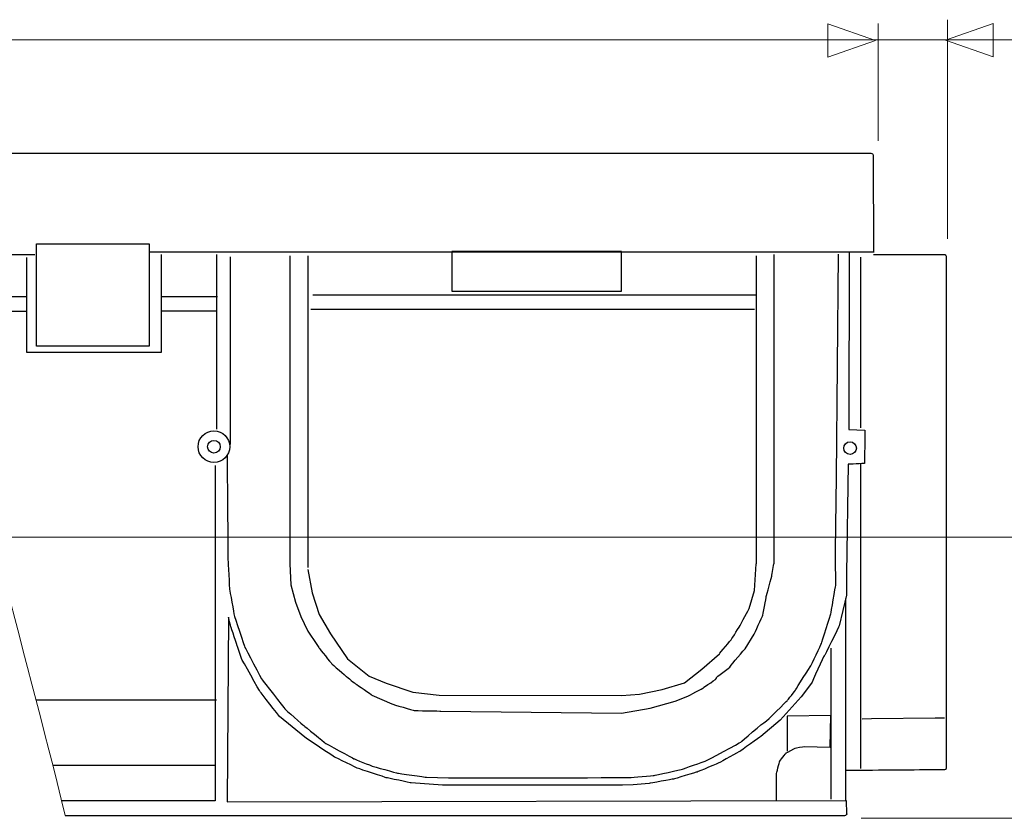
# Model space of a CAD drawing. Units: millimetres. Extents: x -52 to 52, y -30 to 30.
# Drawn here: x -12 to 14, y 2 to 23 of the extents above; entities that cross this region are included whole.
import ezdxf
from ezdxf.lldxf.tags import DXFTag

# ---------------------------------------------------------------- set-up
doc = ezdxf.new("R2010")
doc.units = ezdxf.units.MM
doc.header["$MEASUREMENT"] = 0
doc.layers.add('Standard layer', color=7, linetype='Continuous')
tags = doc.linetypes.add('New Line3', pattern=[1.2, 0.5, -0.3, 0.1, -0.3]).pattern_tags.tags
tags[10:11] = [DXFTag(74, 4), DXFTag(75, 0), DXFTag(340, '0'), DXFTag(46, 1.0), DXFTag(50, 0.0), DXFTag(44, 0.0), DXFTag(45, 0.0)]
tags[8:9] = [DXFTag(74, 4), DXFTag(75, 0), DXFTag(340, '0'), DXFTag(46, 1.0), DXFTag(50, 0.0), DXFTag(44, 0.0), DXFTag(45, 0.0)]
tags[6:7] = [DXFTag(74, 4), DXFTag(75, 0), DXFTag(340, '0'), DXFTag(46, 1.0), DXFTag(50, 0.0), DXFTag(44, 0.0), DXFTag(45, 0.0)]
tags[4:5] = [DXFTag(74, 4), DXFTag(75, 0), DXFTag(340, '0'), DXFTag(46, 1.0), DXFTag(50, 0.0), DXFTag(44, 0.0), DXFTag(45, 0.0)]

msp = doc.modelspace()

# ---------------------------------------------------------------- linework, layer by layer
at = {"layer": 'Standard layer', "color": 250, "lineweight": 9}
for points in [[(9.5788, 22.2904), (9.5788, 22.2904), (9.5788, 22.2904), (9.5788, 22.2904), (9.5788, 22.2904), (9.5788, 22.2904), (9.5788, 22.2904), (9.5788, 22.2904), (9.5788, 22.2904), (9.5788, 22.2904), (10.8516, 22.7338), (10.8516, 22.7338), (10.8516, 22.7338), (10.8516, 22.7338), (9.5788, 23.1772), (9.5788, 23.1772), (9.5788, 23.1772), (9.5788, 23.1772), (9.5788, 23.1772), (9.5788, 23.1772), (9.5788, 23.1772), (9.5788, 23.1772), (9.5788, 23.1772), (9.5788, 23.1772), (9.5788, 23.1772), (9.5788, 23.1772), (9.5788, 22.2904), (9.5788, 22.2904)], [(13.9935, 22.3013), (13.9935, 22.3013), (13.9935, 22.3013), (13.9935, 22.3013), (13.9935, 22.3013), (13.9935, 22.3013), (13.9935, 22.3013), (13.9935, 22.3013), (13.9935, 22.3013), (13.9935, 22.3013), (12.7207, 22.7447), (12.7207, 22.7447), (12.7207, 22.7447), (12.7207, 22.7447), (13.9935, 23.1881), (13.9935, 23.1881), (13.9935, 23.1881), (13.9935, 23.1881), (13.9935, 23.1881), (13.9935, 23.1881), (13.9935, 23.1881), (13.9935, 23.1881), (13.9935, 23.1881), (13.9935, 23.1881), (13.9935, 23.1881), (13.9935, 23.1881), (13.9935, 22.3013), (13.9935, 22.3013)]]:
    msp.add_open_spline(points, degree=3, knots=[0, 0, 0, 0, 0.125, 0.125, 0.125, 0.125, 0.25, 0.25, 0.25, 0.25, 0.375, 0.375, 0.375, 0.375, 0.5, 0.5, 0.5, 0.5, 0.625, 0.625, 0.625, 0.625, 0.75, 0.75, 0.75, 0.75, 1, 1, 1, 1], dxfattribs=at)
at = {"layer": 'Standard layer', "color": 250, "lineweight": 15}
for points in [[(10.9272, 20.0513), (10.9272, 20.0513), (10.9272, 23.1932), (10.9272, 23.1932)], [(12.7792, 17.4385), (12.7792, 17.4385), (12.7792, 23.2925), (12.7792, 23.2925)], [(19.4466, 22.754), (19.4466, 22.754), (-51.3515, 22.754), (-51.3515, 22.754)], [(10.4729, 1.9488), (10.4729, 1.9488), (18.4609, 1.9473), (18.4609, 1.9473)]]:
    msp.add_open_spline(points, degree=3, dxfattribs=at)
msp.add_open_spline([(-13.9429, 19.7235), (-13.9125, 18.4483), (-13.8575, 17.2569), (-13.7812, 16.1881), (-13.7812, 16.1881), (-13.4359, 11.3553), (-11.9153, 6.7127), (-10.7971, 2.0231)], degree=3, knots=[0, 0, 0, 0, 0.3333333, 0.3333333, 0.3333333, 0.3333333, 1, 1, 1, 1], dxfattribs=at)
at = {"layer": 'Standard layer', "color": 250, "lineweight": 30}
for points in [[(-13.9429, 19.7235), (5.6036, 19.7235), (10.4847, 19.7235), (10.4847, 19.7235)], [(10.4847, 19.7235), (10.4847, 19.7235), (10.7306, 19.7235), (10.7306, 19.7235)], [(10.7306, 19.7235), (10.7587, 19.7235), (10.7841, 19.7035), (10.7904, 19.6759)], [(-13.8346, 17.0174), (-13.8346, 17.0174), (-11.6064, 17.0174), (-11.6064, 17.0174)], [(-11.8327, 16.9329), (-11.8327, 16.9329), (-11.8327, 14.4076), (-11.8327, 14.4076)], [(-8.523, 17.089), (-8.523, 17.089), (10.801, 17.089), (10.801, 17.089)], [(-8.2271, 14.4076), (-8.2271, 14.4076), (-8.2271, 17.0182), (-8.2271, 17.0182)], [(-6.7572, 17.0151), (-6.7572, 17.0151), (-6.7572, 12.3502), (-6.7572, 12.3502)], [(-6.3912, 16.9584), (-6.3912, 16.9584), (-6.3912, 11.936), (-6.3912, 11.936)], [(-4.7942, 16.982), (-4.7942, 16.982), (-4.7942, 8.7491), (-4.7942, 8.7491)], [(-4.3136, 16.9778), (-4.3136, 16.9778), (-4.3136, 8.6469), (-4.3136, 8.6469)], [(7.6679, 16.9795), (7.6679, 16.9795), (7.6679, 8.7482), (7.6679, 8.7482)], [(8.1397, 17.0155), (8.1397, 17.0155), (8.1397, 8.7491), (8.1397, 8.7491)], [(10.4508, 16.9435), (10.4508, 16.9435), (10.4508, 12.3859), (10.4508, 12.3859)], [(12.7185, 17.0025), (12.7185, 17.0025), (12.7121, 17.0051), (12.7121, 17.0051)], [(12.7352, 16.9905), (12.7352, 16.9905), (12.7301, 16.9951), (12.7301, 16.9951)], [(-13.7585, 15.892), (-13.7585, 15.892), (-11.8438, 15.892), (-11.8438, 15.892)], [(-8.2027, 15.8907), (-8.2027, 15.8907), (-6.7249, 15.8907), (-6.7249, 15.8907)], [(-4.1767, 15.9364), (-4.1767, 15.9364), (7.6553, 15.9364), (7.6553, 15.9364)], [(-4.231, 15.5544), (-4.231, 15.5544), (7.6209, 15.5544), (7.6209, 15.5544)], [(-13.7245, 15.5044), (-13.7245, 15.5044), (-11.8341, 15.5044), (-11.8341, 15.5044)], [(-8.2094, 15.5087), (-8.2094, 15.5087), (-6.7521, 15.5087), (-6.7521, 15.5087)], [(-11.8327, 14.4076), (-11.8327, 14.4076), (-8.2271, 14.4076), (-8.2271, 14.4076)], [(-6.7866, 11.3788), (-6.7866, 11.3788), (-6.7866, 2.4178), (-6.7866, 2.4178)], [(10.4508, 11.4094), (10.4508, 11.4094), (10.4508, 3.2785), (10.4508, 3.2785)], [(10.0539, 7.8242), (10.0539, 7.8242), (10.0539, 2.4237), (10.0539, 2.4237)], [(7.3678, 6.4803), (7.3678, 6.4803), (7.6086, 6.8671), (7.6086, 6.8671)], [(-6.0862, 6.2166), (-6.0862, 6.2166), (-6.1899, 6.5387), (-6.1899, 6.5387)], [(9.663, 6.4985), (9.663, 6.4985), (9.663, 2.4613), (9.663, 2.4613)], [(-11.5764, 5.1125), (-11.5764, 5.1125), (-6.7564, 5.1125), (-6.7564, 5.1125)], [(-2.6017, 5.2426), (-2.6017, 5.2426), (-2.0679, 5.0029), (-2.0679, 5.0029)], [(-4.3956, 4.1135), (-4.3956, 4.1135), (-5.0741, 4.6726), (-5.0741, 4.6726)], [(-11.1284, 3.3707), (-11.1284, 3.3707), (-6.7677, 3.3707), (-6.7677, 3.3707)], [(10.0539, 3.2346), (10.7328, 3.2346), (11.7673, 3.2491), (12.446, 3.2491)], [(12.446, 3.2491), (12.446, 3.2491), (12.6918, 3.2491), (12.6918, 3.2491)], [(-1.147, 3.0443), (-1.147, 3.0443), (-0.5523, 3.0284), (-0.5523, 3.0284)], [(8.2053, 2.423), (8.2053, 2.423), (8.2056, 3.1294), (8.2056, 3.1294)], [(-6.7866, 2.4178), (-6.7866, 2.4178), (-10.8922, 2.4178), (-10.8922, 2.4178)], [(10.0877, 2.065), (10.0877, 2.065), (10.0754, 2.4258), (10.0754, 2.4258)], [(-10.7971, 2.0232), (6.236, 2.0232), (9.775, 2.0232), (9.775, 2.0232)], [(9.775, 2.0232), (9.775, 2.0232), (10.0209, 2.0232), (10.0209, 2.0232)], [(10.0294, 2.0232), (10.0534, 2.0245), (10.0761, 2.0369), (10.0857, 2.0599)], [(10.0877, 2.065), (10.0846, 2.0571), (10.0807, 2.0507), (10.0755, 2.0441)], [(10.0891, 2.07), (10.0891, 2.07), (10.0906, 2.0798), (10.0906, 2.0798)]]:
    msp.add_open_spline(points, degree=3, dxfattribs=at)
for points, knots in [([(10.7904, 19.6759), (10.7904, 19.6759), (10.792, 19.6623), (10.792, 19.6623), (10.792, 19.6623), (10.792, 19.6623), (10.7928, 19.4165), (10.7928, 19.4165), (10.7928, 19.4165), (10.7928, 19.4165), (10.8002, 17.3183), (10.8002, 17.3183), (10.8002, 17.3183), (10.8002, 17.3183), (10.801, 17.0724), (10.801, 17.0724)], [0, 0, 0, 0, 0.2, 0.2, 0.2, 0.2, 0.4, 0.4, 0.4, 0.4, 0.6, 0.6, 0.6, 0.6, 1, 1, 1, 1]), ([(-11.561, 17.303), (-11.561, 17.303), (-11.561, 14.5701), (-11.561, 14.5701), (-11.561, 14.5701), (-11.561, 14.5701), (-8.556, 14.5701), (-8.556, 14.5701), (-8.556, 14.5701), (-8.556, 14.5701), (-8.556, 17.303), (-8.556, 17.303), (-8.556, 17.303), (-8.556, 17.303), (-11.561, 17.303), (-11.561, 17.303)], [0, 0, 0, 0, 0.2, 0.2, 0.2, 0.2, 0.4, 0.4, 0.4, 0.4, 0.6, 0.6, 0.6, 0.6, 1, 1, 1, 1]), ([(-0.4643, 17.0927), (-0.4643, 17.0927), (4.0667, 17.0927), (4.0667, 17.0927), (4.0667, 17.0927), (4.0667, 17.0927), (4.0667, 16.0343), (4.0667, 16.0343), (4.0667, 16.0343), (4.0667, 16.0343), (-0.4643, 16.0343), (-0.4643, 16.0343), (-0.4643, 16.0343), (-0.4643, 16.0343), (-0.4643, 17.0927), (-0.4643, 17.0927)], [0, 0, 0, 0, 0.2, 0.2, 0.2, 0.2, 0.4, 0.4, 0.4, 0.4, 0.6, 0.6, 0.6, 0.6, 1, 1, 1, 1]), ([(9.7861, 9.1049), (9.7861, 9.1049), (9.8066, 11.0719), (9.8066, 11.0719), (9.8066, 11.0719), (9.8066, 11.0719), (9.8611, 17.0265), (9.8611, 17.0265)], [0, 0, 0, 0, 0.3333333, 0.3333333, 0.3333333, 0.3333333, 1, 1, 1, 1]), ([(10.1467, 17.089), (10.1467, 17.089), (10.1381, 12.3385), (10.1381, 12.3385), (10.1381, 12.3385), (10.1381, 12.3385), (10.5644, 12.3213), (10.5644, 12.3213)], [0, 0, 0, 0, 0.3333333, 0.3333333, 0.3333333, 0.3333333, 1, 1, 1, 1]), ([(12.6918, 17.0085), (12.6918, 17.0085), (12.446, 17.0085), (12.446, 17.0085), (12.446, 17.0085), (12.446, 17.0085), (11.0471, 17.0085), (11.0471, 17.0085), (11.0471, 17.0085), (11.0471, 17.0085), (10.8012, 17.0085), (10.8012, 17.0085)], [0, 0, 0, 0, 0.25, 0.25, 0.25, 0.25, 0.5, 0.5, 0.5, 0.5, 1, 1, 1, 1]), ([(12.7532, 16.9471), (12.7532, 16.9517), (12.7527, 16.9563), (12.7517, 16.9607), (12.7517, 16.9607), (12.746, 16.9884), (12.7198, 17.0085), (12.6918, 17.0085)], [0, 0, 0, 0, 0.3333333, 0.3333333, 0.3333333, 0.3333333, 1, 1, 1, 1]), ([(12.7532, 3.3106), (12.7532, 3.3106), (12.7532, 3.5564), (12.7532, 3.5564), (12.7532, 3.5564), (12.7532, 3.5564), (12.7532, 16.7012), (12.7532, 16.7012), (12.7532, 16.7012), (12.7532, 16.7012), (12.7532, 16.9471), (12.7532, 16.9471)], [0, 0, 0, 0, 0.25, 0.25, 0.25, 0.25, 0.5, 0.5, 0.5, 0.5, 1, 1, 1, 1]), ([(-6.401, 11.878), (-6.401, 12.1113), (-6.5901, 12.3004), (-6.8234, 12.3004), (-6.8234, 12.3004), (-7.0566, 12.3004), (-7.2457, 12.1113), (-7.2457, 11.878), (-7.2457, 11.878), (-7.2457, 11.6447), (-7.0566, 11.4557), (-6.8234, 11.4557), (-6.8234, 11.4557), (-6.5901, 11.4557), (-6.401, 11.6447), (-6.401, 11.878)], [0, 0, 0, 0, 0.2, 0.2, 0.2, 0.2, 0.4, 0.4, 0.4, 0.4, 0.6, 0.6, 0.6, 0.6, 1, 1, 1, 1]), ([(10.5644, 12.3213), (10.5644, 12.3213), (10.5626, 11.4301), (10.5605, 11.4301), (10.5605, 11.4301), (10.5584, 11.4301), (10.1197, 11.4094), (10.1197, 11.4094)], [0, 0, 0, 0, 0.3333333, 0.3333333, 0.3333333, 0.3333333, 1, 1, 1, 1]), ([(-6.6542, 11.878), (-6.6542, 11.9714), (-6.73, 12.047), (-6.8234, 12.047), (-6.8234, 12.047), (-6.9167, 12.047), (-6.9924, 11.9714), (-6.9924, 11.878), (-6.9924, 11.878), (-6.9924, 11.7846), (-6.9167, 11.709), (-6.8234, 11.709), (-6.8234, 11.709), (-6.73, 11.709), (-6.6542, 11.7846), (-6.6542, 11.878)], [0, 0, 0, 0, 0.2, 0.2, 0.2, 0.2, 0.4, 0.4, 0.4, 0.4, 0.6, 0.6, 0.6, 0.6, 1, 1, 1, 1]), ([(10.341, 11.8409), (10.341, 11.9343), (10.2653, 12.01), (10.1719, 12.01), (10.1719, 12.01), (10.0785, 12.01), (10.0029, 11.9343), (10.0029, 11.8409), (10.0029, 11.8409), (10.0029, 11.7476), (10.0785, 11.6719), (10.1719, 11.6719), (10.1719, 11.6719), (10.2653, 11.6719), (10.341, 11.7476), (10.341, 11.8409)], [0, 0, 0, 0, 0.2, 0.2, 0.2, 0.2, 0.4, 0.4, 0.4, 0.4, 0.6, 0.6, 0.6, 0.6, 1, 1, 1, 1]), ([(-6.4719, 11.6438), (-6.4719, 11.6881), (-6.4472, 8.8434), (-6.4472, 8.8434), (-6.4472, 8.8434), (-6.4472, 8.8434), (-6.4043, 8.0619), (-6.4043, 8.0596), (-6.4043, 8.0596), (-6.4043, 8.0574), (-6.2816, 7.3866), (-6.2816, 7.3779), (-6.2816, 7.3779), (-6.2816, 7.3692), (-5.9925, 6.5213), (-5.9925, 6.5135), (-5.9925, 6.5135), (-5.9925, 6.5058), (-5.5288, 5.6417), (-5.5288, 5.6417), (-5.5288, 5.6417), (-5.5288, 5.6417), (-4.9323, 4.8823), (-4.9323, 4.8748), (-4.9323, 4.8748), (-4.9323, 4.8673), (-4.4223, 4.4248), (-4.4223, 4.4248), (-4.4223, 4.4248), (-4.4223, 4.4248), (-3.8481, 3.9662), (-3.8589, 3.9662), (-3.8589, 3.9662), (-3.8697, 3.9662), (-3.0764, 3.5413), (-3.0889, 3.5413), (-3.0889, 3.5413), (-3.1013, 3.5413), (-2.5904, 3.3421), (-2.5904, 3.3421), (-2.5904, 3.3421), (-2.5904, 3.3421), (-1.9141, 3.1554), (-1.92, 3.1554), (-1.92, 3.1554), (-1.9259, 3.1554), (-1.147, 3.0443), (-1.147, 3.0443)], [0, 0, 0, 0, 0.0769231, 0.0769231, 0.0769231, 0.0769231, 0.1538462, 0.1538462, 0.1538462, 0.1538462, 0.2307692, 0.2307692, 0.2307692, 0.2307692, 0.3076923, 0.3076923, 0.3076923, 0.3076923, 0.3846154, 0.3846154, 0.3846154, 0.3846154, 0.4615385, 0.4615385, 0.4615385, 0.4615385, 0.5384615, 0.5384615, 0.5384615, 0.5384615, 0.6153846, 0.6153846, 0.6153846, 0.6153846, 0.6923077, 0.6923077, 0.6923077, 0.6923077, 0.7692308, 0.7692308, 0.7692308, 0.7692308, 0.8461538, 0.8461538, 0.8461538, 0.8461538, 1, 1, 1, 1]), ([(10.1197, 11.4094), (10.1197, 11.4094), (10.0782, 8.4916), (10.0782, 8.4916), (10.0782, 8.4916), (10.0782, 8.4916), (10.0798, 7.9088), (10.0798, 7.9088), (10.0798, 7.9088), (10.0798, 7.9088), (9.8813, 7.0891), (9.8813, 7.0891)], [0, 0, 0, 0, 0.25, 0.25, 0.25, 0.25, 0.5, 0.5, 0.5, 0.5, 1, 1, 1, 1]), ([(-0.5523, 3.0284), (-0.5523, 3.0284), (4.266, 3.0351), (4.2898, 3.0351), (4.2898, 3.0351), (4.3137, 3.0351), (4.9369, 3.0914), (4.9369, 3.0914), (4.9369, 3.0914), (4.9369, 3.0914), (5.6875, 3.2592), (5.696, 3.2592), (5.696, 3.2592), (5.7046, 3.2592), (6.2759, 3.4761), (6.3044, 3.4761), (6.3044, 3.4761), (6.333, 3.4761), (7.2507, 3.984), (7.2532, 3.984), (7.2532, 3.984), (7.2556, 3.984), (7.8768, 4.5265), (7.9061, 4.5265), (7.9061, 4.5265), (7.9355, 4.5265), (8.4921, 5.0911), (8.4921, 5.0911), (8.4921, 5.0911), (8.4921, 5.0911), (8.7236, 5.3737), (8.7236, 5.3884), (8.7236, 5.3884), (8.7236, 5.4032), (9.1229, 6.0253), (9.1229, 6.0205), (9.1229, 6.0205), (9.1229, 6.0157), (9.4054, 6.6198), (9.4054, 6.6198), (9.4054, 6.6198), (9.4054, 6.6198), (9.6597, 7.4237), (9.6597, 7.4144), (9.6597, 7.4144), (9.6597, 7.4053), (9.7892, 8.1696), (9.7892, 8.168), (9.7892, 8.168), (9.7892, 8.1665), (9.7861, 9.1049), (9.7861, 9.1049)], [0, 0, 0, 0, 0.0714286, 0.0714286, 0.0714286, 0.0714286, 0.1428571, 0.1428571, 0.1428571, 0.1428571, 0.2142857, 0.2142857, 0.2142857, 0.2142857, 0.2857143, 0.2857143, 0.2857143, 0.2857143, 0.3571429, 0.3571429, 0.3571429, 0.3571429, 0.4285714, 0.4285714, 0.4285714, 0.4285714, 0.5, 0.5, 0.5, 0.5, 0.5714286, 0.5714286, 0.5714286, 0.5714286, 0.6428571, 0.6428571, 0.6428571, 0.6428571, 0.7142857, 0.7142857, 0.7142857, 0.7142857, 0.7857143, 0.7857143, 0.7857143, 0.7857143, 0.8571429, 0.8571429, 0.8571429, 0.8571429, 1, 1, 1, 1]), ([(-4.7942, 8.7491), (-4.7942, 8.7491), (-4.7676, 8.1881), (-4.7676, 8.1881), (-4.7676, 8.1881), (-4.7676, 8.1881), (-4.6433, 7.7238), (-4.6433, 7.7238), (-4.6433, 7.7238), (-4.6433, 7.7238), (-4.5024, 7.3424), (-4.5024, 7.3424), (-4.5024, 7.3424), (-4.5024, 7.3424), (-4.3241, 6.9653), (-4.3241, 6.9653)], [0, 0, 0, 0, 0.2, 0.2, 0.2, 0.2, 0.4, 0.4, 0.4, 0.4, 0.6, 0.6, 0.6, 0.6, 1, 1, 1, 1]), ([(7.4788, 7.5532), (7.4788, 7.5532), (7.6162, 8.0318), (7.6162, 8.0318), (7.6162, 8.0318), (7.6162, 8.0318), (7.6679, 8.7482), (7.6679, 8.7482)], [0, 0, 0, 0, 0.3333333, 0.3333333, 0.3333333, 0.3333333, 1, 1, 1, 1]), ([(7.6086, 6.8671), (7.6086, 6.8671), (7.8341, 7.3521), (7.8341, 7.3537), (7.8341, 7.3537), (7.8341, 7.3552), (7.9339, 7.8624), (7.9339, 7.8724), (7.9339, 7.8724), (7.9339, 7.8826), (8.0848, 8.4411), (8.0848, 8.4432), (8.0848, 8.4432), (8.0848, 8.4453), (8.1397, 8.7491), (8.1397, 8.7491)], [0, 0, 0, 0, 0.2, 0.2, 0.2, 0.2, 0.4, 0.4, 0.4, 0.4, 0.6, 0.6, 0.6, 0.6, 1, 1, 1, 1]), ([(-4.3175, 8.595), (-4.3175, 8.595), (-4.1977, 7.9756), (-4.1977, 7.9756), (-4.1977, 7.9756), (-4.1977, 7.9756), (-4.0066, 7.3936), (-4.0066, 7.3936), (-4.0066, 7.3936), (-4.0066, 7.3936), (-3.7097, 6.8746), (-3.7097, 6.8746), (-3.7097, 6.8746), (-3.7097, 6.8746), (-3.2523, 6.211), (-3.2523, 6.211), (-3.2523, 6.211), (-3.2523, 6.211), (-2.6745, 5.7432), (-2.6745, 5.7432), (-2.6745, 5.7432), (-2.6745, 5.7432), (-2.217, 5.5598), (-2.217, 5.5598), (-2.217, 5.5598), (-2.217, 5.5598), (-1.5051, 5.3205), (-1.5051, 5.3205), (-1.5051, 5.3205), (-1.5051, 5.3205), (-0.8043, 5.2352), (-0.8043, 5.2352), (-0.8043, 5.2352), (-0.8043, 5.2352), (4.0708, 5.2302), (4.0708, 5.2302), (4.0708, 5.2302), (4.0708, 5.2302), (4.5503, 5.2632), (4.5503, 5.2632), (4.5503, 5.2632), (4.5503, 5.2632), (5.1532, 5.3946), (5.1532, 5.3946), (5.1532, 5.3946), (5.1532, 5.3946), (5.7464, 5.5701), (5.7464, 5.5701), (5.7464, 5.5701), (5.7464, 5.5701), (6.2146, 5.9307), (6.2146, 5.9307), (6.2146, 5.9307), (6.2146, 5.9307), (6.6802, 6.3403), (6.6802, 6.3403)], [0, 0, 0, 0, 0.0666667, 0.0666667, 0.0666667, 0.0666667, 0.1333333, 0.1333333, 0.1333333, 0.1333333, 0.2, 0.2, 0.2, 0.2, 0.2666667, 0.2666667, 0.2666667, 0.2666667, 0.3333333, 0.3333333, 0.3333333, 0.3333333, 0.4, 0.4, 0.4, 0.4, 0.4666667, 0.4666667, 0.4666667, 0.4666667, 0.5333333, 0.5333333, 0.5333333, 0.5333333, 0.6, 0.6, 0.6, 0.6, 0.6666667, 0.6666667, 0.6666667, 0.6666667, 0.7333333, 0.7333333, 0.7333333, 0.7333333, 0.8, 0.8, 0.8, 0.8, 0.8666667, 0.8666667, 0.8666667, 0.8666667, 1, 1, 1, 1]), ([(6.6802, 6.3403), (6.6802, 6.3403), (7.0062, 6.7435), (7.0062, 6.7363), (7.0062, 6.7363), (7.0062, 6.7291), (7.2429, 7.106), (7.2429, 7.1185), (7.2429, 7.1185), (7.2429, 7.131), (7.4788, 7.5532), (7.4788, 7.5532)], [0, 0, 0, 0, 0.25, 0.25, 0.25, 0.25, 0.5, 0.5, 0.5, 0.5, 1, 1, 1, 1]), ([(-6.4373, 7.3216), (-6.4373, 7.3216), (-6.4729, 2.3919), (-6.4729, 2.3919), (-6.4729, 2.3919), (-6.4729, 2.3919), (10.0539, 2.4237), (10.0539, 2.4237)], [0, 0, 0, 0, 0.3333333, 0.3333333, 0.3333333, 0.3333333, 1, 1, 1, 1]), ([(-6.1899, 6.5387), (-6.1899, 6.5387), (-6.3685, 7.0577), (-6.3685, 7.0691), (-6.3685, 7.0691), (-6.3685, 7.0805), (-6.4373, 7.3216), (-6.4373, 7.3216)], [0, 0, 0, 0, 0.3333333, 0.3333333, 0.3333333, 0.3333333, 1, 1, 1, 1]), ([(-4.3241, 6.9653), (-4.3241, 6.9653), (-4.0069, 6.4954), (-4.0069, 6.4926), (-4.0069, 6.4926), (-4.0069, 6.4898), (-3.6804, 6.0876), (-3.6804, 6.0841), (-3.6804, 6.0841), (-3.6804, 6.0806), (-3.2816, 5.7353), (-3.279, 5.7353), (-3.279, 5.7353), (-3.2762, 5.7353), (-3.0317, 5.5331), (-3.0261, 5.5331), (-3.0261, 5.5331), (-3.0205, 5.5331), (-2.6017, 5.2426), (-2.6017, 5.2426)], [0, 0, 0, 0, 0.1666667, 0.1666667, 0.1666667, 0.1666667, 0.3333333, 0.3333333, 0.3333333, 0.3333333, 0.5, 0.5, 0.5, 0.5, 0.6666667, 0.6666667, 0.6666667, 0.6666667, 1, 1, 1, 1]), ([(9.8813, 7.0891), (9.8813, 7.0891), (9.4783, 6.2544), (9.4783, 6.2871), (9.4783, 6.2871), (9.4783, 6.3196), (9.1454, 5.5566), (9.1454, 5.5566)], [0, 0, 0, 0, 0.3333333, 0.3333333, 0.3333333, 0.3333333, 1, 1, 1, 1]), ([(5.8402, 5.2148), (5.8402, 5.2148), (6.2609, 5.4376), (6.2537, 5.4376), (6.2537, 5.4376), (6.2465, 5.4376), (6.6627, 5.7013), (6.6079, 5.7013), (6.6079, 5.7013), (6.5531, 5.7013), (6.9785, 5.9819), (6.9785, 6.0098), (6.9785, 6.0098), (6.9785, 6.0378), (7.3678, 6.4803), (7.3678, 6.4803)], [0, 0, 0, 0, 0.2, 0.2, 0.2, 0.2, 0.4, 0.4, 0.4, 0.4, 0.6, 0.6, 0.6, 0.6, 1, 1, 1, 1]), ([(-5.0741, 4.6726), (-5.0741, 4.6726), (-5.5867, 5.3302), (-5.5867, 5.3276), (-5.5867, 5.3276), (-5.5867, 5.325), (-6.0862, 6.2166), (-6.0862, 6.2166)], [0, 0, 0, 0, 0.3333333, 0.3333333, 0.3333333, 0.3333333, 1, 1, 1, 1]), ([(9.1454, 5.5566), (9.1454, 5.5566), (8.8659, 5.1976), (8.8659, 5.1976), (8.8659, 5.1976), (8.8659, 5.1976), (8.3036, 4.5718), (8.3036, 4.5718), (8.3036, 4.5718), (8.3036, 4.5718), (7.7867, 4.1349), (7.7867, 4.1349)], [0, 0, 0, 0, 0.25, 0.25, 0.25, 0.25, 0.5, 0.5, 0.5, 0.5, 1, 1, 1, 1]), ([(-2.0679, 5.0029), (-2.0679, 5.0029), (-1.4727, 4.8286), (-1.4766, 4.8286), (-1.4766, 4.8286), (-1.4805, 4.8286), (-0.7579, 4.8147), (-0.7579, 4.8147)], [0, 0, 0, 0, 0.3333333, 0.3333333, 0.3333333, 0.3333333, 1, 1, 1, 1]), ([(-0.7579, 4.8147), (-0.7579, 4.8147), (4.0708, 4.7534), (4.0708, 4.7534), (4.0708, 4.7534), (4.0708, 4.7534), (4.8318, 4.8889), (4.8318, 4.8889), (4.8318, 4.8889), (4.8318, 4.8889), (5.5011, 5.0816), (5.5011, 5.0816), (5.5011, 5.0816), (5.5011, 5.0816), (5.8402, 5.2148), (5.8402, 5.2148)], [0, 0, 0, 0, 0.2, 0.2, 0.2, 0.2, 0.4, 0.4, 0.4, 0.4, 0.6, 0.6, 0.6, 0.6, 1, 1, 1, 1]), ([(8.9427, 3.8669), (8.9427, 3.8669), (9.6372, 3.8493), (9.6372, 3.8493), (9.6372, 3.8493), (9.6372, 3.8493), (9.6551, 4.6939), (9.6551, 4.6939), (9.6551, 4.6939), (9.6551, 4.6939), (8.4922, 4.6801), (8.4922, 4.6801), (8.4922, 4.6801), (8.4922, 4.6801), (8.4919, 3.7419), (8.4919, 3.7419)], [0, 0, 0, 0, 0.2, 0.2, 0.2, 0.2, 0.4, 0.4, 0.4, 0.4, 0.6, 0.6, 0.6, 0.6, 1, 1, 1, 1]), ([(10.4972, 4.6089), (10.4972, 4.6089), (10.7449, 4.612), (10.7449, 4.612), (10.7449, 4.612), (10.7449, 4.612), (12.446, 4.6338), (12.446, 4.6338), (12.446, 4.6338), (12.446, 4.6338), (12.6918, 4.637), (12.6918, 4.637)], [0, 0, 0, 0, 0.25, 0.25, 0.25, 0.25, 0.5, 0.5, 0.5, 0.5, 1, 1, 1, 1]), ([(-1.5521, 2.8941), (-1.5521, 2.8941), (-2.2204, 3.032), (-2.217, 3.032), (-2.217, 3.032), (-2.2135, 3.032), (-2.9496, 3.2767), (-2.9619, 3.2767), (-2.9619, 3.2767), (-2.9743, 3.2767), (-3.59, 3.5838), (-3.6013, 3.5838), (-3.6013, 3.5838), (-3.6126, 3.5838), (-4.3956, 4.1135), (-4.3956, 4.1135)], [0, 0, 0, 0, 0.2, 0.2, 0.2, 0.2, 0.4, 0.4, 0.4, 0.4, 0.6, 0.6, 0.6, 0.6, 1, 1, 1, 1]), ([(7.7867, 4.1349), (7.7867, 4.1349), (7.2344, 3.737), (7.2293, 3.737), (7.2293, 3.737), (7.2243, 3.737), (6.6877, 3.4382), (6.6906, 3.4382), (6.6906, 3.4382), (6.6935, 3.4382), (6.0935, 3.1849), (6.091, 3.1849), (6.091, 3.1849), (6.0884, 3.1849), (5.453, 2.9948), (5.4513, 2.9948), (5.4513, 2.9948), (5.4496, 2.9948), (4.8068, 2.8808), (4.8068, 2.8808)], [0, 0, 0, 0, 0.1666667, 0.1666667, 0.1666667, 0.1666667, 0.3333333, 0.3333333, 0.3333333, 0.3333333, 0.5, 0.5, 0.5, 0.5, 0.6666667, 0.6666667, 0.6666667, 0.6666667, 1, 1, 1, 1]), ([(8.2056, 3.1294), (8.2056, 3.1294), (8.2871, 3.4633), (8.2871, 3.466), (8.2871, 3.466), (8.2871, 3.4685), (8.4699, 3.6947), (8.4699, 3.6947), (8.4699, 3.6947), (8.4699, 3.6947), (8.7073, 3.8236), (8.7057, 3.8236), (8.7057, 3.8236), (8.704, 3.8236), (8.9427, 3.8669), (8.9427, 3.8669)], [0, 0, 0, 0, 0.2, 0.2, 0.2, 0.2, 0.4, 0.4, 0.4, 0.4, 0.6, 0.6, 0.6, 0.6, 1, 1, 1, 1]), ([(12.6918, 3.2491), (12.7033, 3.2492), (12.7147, 3.2524), (12.7245, 3.2586), (12.7245, 3.2586), (12.7423, 3.2697), (12.7532, 3.2896), (12.7532, 3.3106)], [0, 0, 0, 0, 0.3333333, 0.3333333, 0.3333333, 0.3333333, 1, 1, 1, 1]), ([(4.8068, 2.8808), (4.8068, 2.8808), (4.3815, 2.8458), (4.3815, 2.8458), (4.3815, 2.8458), (4.3815, 2.8458), (4.0889, 2.8359), (4.0889, 2.8359), (4.0889, 2.8359), (4.0889, 2.8359), (-0.7201, 2.8359), (-0.7201, 2.8359), (-0.7201, 2.8359), (-0.7201, 2.8359), (-1.5521, 2.8941), (-1.5521, 2.8941)], [0, 0, 0, 0, 0.2, 0.2, 0.2, 0.2, 0.4, 0.4, 0.4, 0.4, 0.6, 0.6, 0.6, 0.6, 1, 1, 1, 1])]:
    msp.add_open_spline(points, degree=3, knots=knots, dxfattribs=at)
at = {"layer": 'Standard layer', "color": 250, "linetype": 'New Line3', "lineweight": 15}
msp.add_open_spline([(-26.8333, 9.4659), (-26.8333, 9.4659), (18.4716, 9.4659), (18.4716, 9.4659)], degree=3, dxfattribs=at)

doc.saveas('drawing.dxf')
